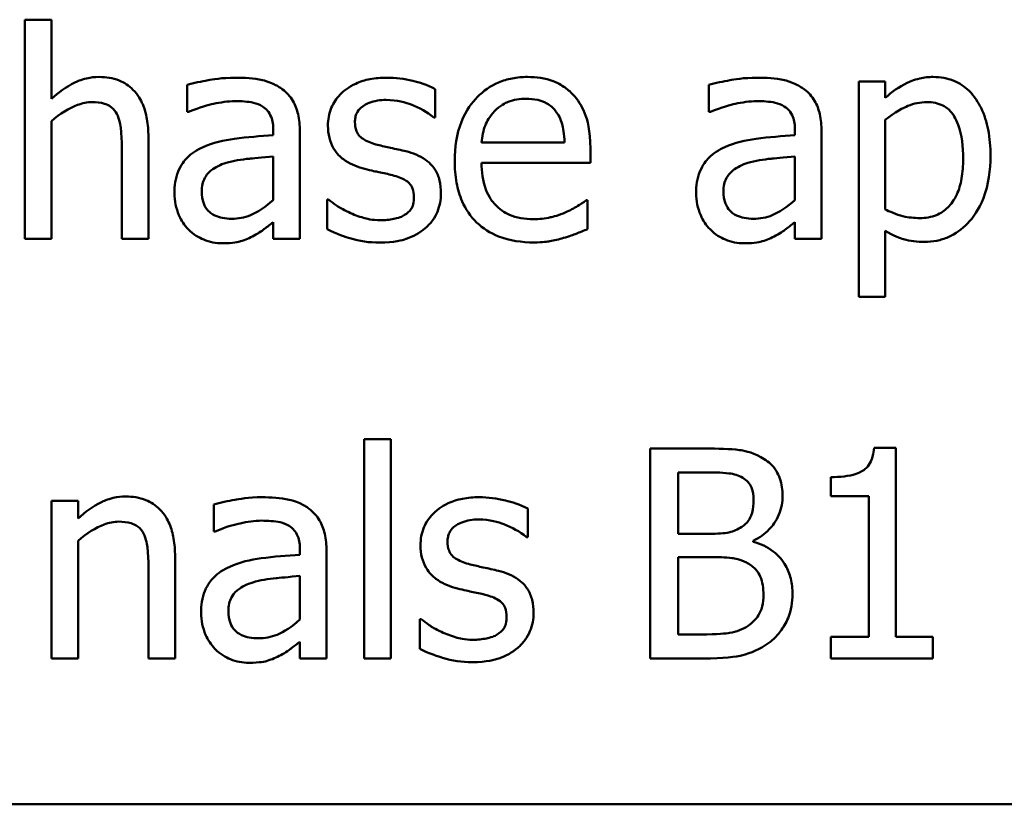
# Model space of a CAD drawing. Units: inches. Extents: x 1.2 to 53.8, y 0.6 to 41.9.
# Drawn here: x 25 to 26.2, y 5.8 to 6.8 of the extents above; entities that cross this region are included whole.
import ezdxf

# ---------------------------------------------------------------- set-up
doc = ezdxf.new("R2010")
doc.units = ezdxf.units.IN
doc.header["$LTSCALE"] = 2.5
doc.header["$MEASUREMENT"] = 0
doc.layers.add('Visible (ANSI)', color=7, linetype='Continuous', lineweight=50)

msp = doc.modelspace()

# ---------------------------------------------------------------- linework, layer by layer
at = {"layer": 'Visible (ANSI)'}
for p, q in [((25.0149, 6.7709), (24.9833, 6.7709)), ((24.9833, 6.7709), (24.9833, 6.5098)), ((25.0149, 6.6765), (25.0149, 6.7709)), ((25.1768, 6.6933), (25.1768, 6.6611)), ((25.7989, 6.6933), (25.7989, 6.6611)), ((26.0092, 6.6974), (25.9776, 6.6974)), ((25.9776, 6.6974), (25.9776, 6.4407)), ((26.0092, 6.6777), (26.0092, 6.6974)), ((25.4726, 6.6544), (25.4726, 6.6883)), ((25.1768, 6.6611), (25.1786, 6.6611)), ((25.7989, 6.6611), (25.8008, 6.6611)), ((25.0149, 6.5098), (25.0149, 6.65)), ((25.4709, 6.6544), (25.4726, 6.6544)), ((26.0092, 6.5448), (26.0092, 6.6514)), ((25.2795, 6.6392), (25.2795, 6.6332)), ((25.3111, 6.5098), (25.3111, 6.638)), ((25.9016, 6.6392), (25.9016, 6.6332)), ((25.9333, 6.5098), (25.9333, 6.638)), ((25.1306, 6.5098), (25.1306, 6.6315)), ((25.6269, 6.6245), (25.5279, 6.6245)), ((25.099, 6.6168), (25.099, 6.5098)), ((25.6577, 6.6003), (25.6577, 6.6176)), ((25.2795, 6.608), (25.2795, 6.556)), ((25.5279, 6.6003), (25.6577, 6.6003)), ((25.9016, 6.608), (25.9016, 6.556)), ((25.3455, 6.5566), (25.3439, 6.5566)), ((25.3439, 6.5566), (25.3439, 6.5211)), ((25.6543, 6.5558), (25.6525, 6.5558)), ((25.6543, 6.5213), (25.6543, 6.5558)), ((25.2795, 6.5296), (25.2795, 6.5098)), ((25.9016, 6.5296), (25.9016, 6.5098)), ((26.0092, 6.4407), (26.0092, 6.5193)), ((24.9833, 6.5098), (25.0149, 6.5098)), ((25.099, 6.5098), (25.1306, 6.5098)), ((25.2795, 6.5098), (25.3111, 6.5098)), ((25.9016, 6.5098), (25.9333, 6.5098)), ((25.9776, 6.4407), (26.0092, 6.4407)), ((25.3879, 6.2709), (25.3879, 6.0098)), ((25.4195, 6.2709), (25.3879, 6.2709)), ((25.4195, 6.0098), (25.4195, 6.2709)), ((25.729, 6.2598), (25.729, 6.0098)), ((25.7953, 6.2598), (25.729, 6.2598)), ((26.0218, 6.2606), (25.9959, 6.2606)), ((26.0218, 6.0353), (26.0218, 6.2606)), ((25.7623, 6.1583), (25.7623, 6.2314)), ((25.7623, 6.2314), (25.7941, 6.2314)), ((25.9442, 6.2258), (25.9442, 6.2029)), ((25.9442, 6.2029), (25.9896, 6.2029)), ((25.9896, 6.2029), (25.9896, 6.0353)), ((25.0467, 6.1974), (25.0151, 6.1974)), ((25.0151, 6.1974), (25.0151, 6.0098)), ((25.0467, 6.1765), (25.0467, 6.1974)), ((25.2086, 6.1933), (25.2086, 6.1611)), ((25.583, 6.1544), (25.583, 6.1883)), ((25.2086, 6.1611), (25.2104, 6.1611)), ((25.5813, 6.1544), (25.583, 6.1544)), ((25.7999, 6.1583), (25.7623, 6.1583)), ((25.0467, 6.0098), (25.0467, 6.15)), ((25.8518, 6.1488), (25.8518, 6.15)), ((25.1624, 6.0098), (25.1624, 6.1315)), ((25.3113, 6.1392), (25.3113, 6.1332)), ((25.3429, 6.0098), (25.3429, 6.138)), ((25.7623, 6.0382), (25.7623, 6.1305)), ((25.7623, 6.1305), (25.7999, 6.1305)), ((25.1308, 6.1168), (25.1308, 6.0098)), ((25.3113, 6.108), (25.3113, 6.056)), ((25.4559, 6.0566), (25.4543, 6.0566)), ((25.4543, 6.0566), (25.4543, 6.0211)), ((25.7892, 6.0382), (25.7623, 6.0382)), ((25.9896, 6.0353), (25.9442, 6.0353)), ((25.9442, 6.0353), (25.9442, 6.0098)), ((26.0662, 6.0353), (26.0218, 6.0353)), ((26.0662, 6.0098), (26.0662, 6.0353)), ((25.3113, 6.0296), (25.3113, 6.0098)), ((25.0151, 6.0098), (25.0467, 6.0098)), ((25.1308, 6.0098), (25.1624, 6.0098)), ((25.3113, 6.0098), (25.3429, 6.0098)), ((25.3879, 6.0098), (25.4195, 6.0098)), ((25.729, 6.0098), (25.8008, 6.0098)), ((25.9442, 6.0098), (26.0662, 6.0098)), ((22.5218, 5.8358), (31.1468, 5.8358))]:
    msp.add_line(p, q, dxfattribs=at)
for points, knots in [([(25.0718, 6.7027), (25.0668, 6.7027), (25.0618, 6.7021), (25.05, 6.6994), (25.045, 6.6971), (25.0326, 6.691), (25.0233, 6.684), (25.0149, 6.6765)], [-0.004761442, -0.004761442, -0.004761442, -0.004761442, -0.004203776, -0.004203776, -0.003427414, -0.003427414, 0, 0, 0, 0]), ([(25.1306, 6.6315), (25.1306, 6.6386), (25.1301, 6.6457), (25.1278, 6.6586), (25.1262, 6.6645), (25.1217, 6.675), (25.1182, 6.6815), (25.1074, 6.6922), (25.1019, 6.6959), (25.0881, 6.7015), (25.08, 6.7027), (25.0718, 6.7027)], [-0.01355944, -0.01355944, -0.01355944, -0.01355944, -0.01011823, -0.01011823, -0.00713754, -0.00713754, -0.00453018, -0.00453018, -0.0024877, -0.0024877, 0, 0, 0, 0]), ([(25.2341, 6.7018), (25.2183, 6.7018), (25.2062, 6.6996), (25.1944, 6.6974), (25.1841, 6.6954), (25.1768, 6.6933)], [-0.00374189, -0.00374189, -0.00374189, -0.00374189, -0.002335583, -0.002335583, 0, 0, 0, 0]), ([(25.2906, 6.6879), (25.2871, 6.6905), (25.2834, 6.6927), (25.2739, 6.6971), (25.2692, 6.6983), (25.2565, 6.7012), (25.2447, 6.7018), (25.2341, 6.7018)], [-0.004506293, -0.004506293, -0.004506293, -0.004506293, -0.003965455, -0.003965455, -0.003218699, -0.003218699, 0, 0, 0, 0]), ([(25.4146, 6.7018), (25.408, 6.7018), (25.4013, 6.7013), (25.3889, 6.6989), (25.3832, 6.6972), (25.3692, 6.6907), (25.3632, 6.6858), (25.3548, 6.6771), (25.3512, 6.6718), (25.3459, 6.659), (25.3447, 6.6518), (25.3447, 6.6445)], [-0.00820501, -0.00820501, -0.00820501, -0.00820501, -0.007008026, -0.007008026, -0.005929829, -0.005929829, -0.00421372, -0.00421372, -0.002233506, -0.002233506, 0, 0, 0, 0]), ([(25.4726, 6.6883), (25.4633, 6.6933), (25.453, 6.6963), (25.4357, 6.7005), (25.4252, 6.7018), (25.4146, 6.7018)], [-0.005435441, -0.005435441, -0.005435441, -0.005435441, -0.00323563, -0.00323563, 0, 0, 0, 0]), ([(25.5826, 6.7027), (25.5765, 6.7027), (25.5704, 6.7022), (25.5587, 6.6999), (25.5533, 6.6983), (25.5384, 6.692), (25.5301, 6.6861), (25.5169, 6.6726), (25.5094, 6.6633), (25.498, 6.6345), (25.4959, 6.6184), (25.4959, 6.6026)], [-0.02152837, -0.02152837, -0.02152837, -0.02152837, -0.01821592, -0.01821592, -0.01509997, -0.01509997, -0.00945103, -0.00945103, -0.00483786, -0.00483786, 0, 0, 0, 0]), ([(25.6369, 6.6818), (25.6336, 6.6853), (25.63, 6.6884), (25.621, 6.6945), (25.6164, 6.6965), (25.6036, 6.7013), (25.593, 6.7027), (25.5826, 6.7027)], [-0.004908988, -0.004908988, -0.004908988, -0.004908988, -0.004155565, -0.004155565, -0.003194471, -0.003194471, 0, 0, 0, 0]), ([(25.8563, 6.7018), (25.8405, 6.7018), (25.8284, 6.6996), (25.8166, 6.6974), (25.8063, 6.6954), (25.7989, 6.6933)], [-0.00374189, -0.00374189, -0.00374189, -0.00374189, -0.002335583, -0.002335583, 0, 0, 0, 0]), ([(25.9128, 6.6879), (25.9093, 6.6905), (25.9055, 6.6927), (25.8961, 6.6971), (25.8914, 6.6983), (25.8786, 6.7012), (25.8668, 6.7018), (25.8563, 6.7018)], [-0.004506293, -0.004506293, -0.004506293, -0.004506293, -0.003965455, -0.003965455, -0.003218699, -0.003218699, 0, 0, 0, 0]), ([(26.0666, 6.7027), (26.0611, 6.7027), (26.0557, 6.7021), (26.0429, 6.6992), (26.0376, 6.6967), (26.0258, 6.6909), (26.0171, 6.6849), (26.0092, 6.6777)], [-0.004567362, -0.004567362, -0.004567362, -0.004567362, -0.004016723, -0.004016723, -0.003246502, -0.003246502, 0, 0, 0, 0]), ([(26.1348, 6.6087), (26.1348, 6.6191), (26.134, 6.6297), (26.1302, 6.6489), (26.1275, 6.6576), (26.1204, 6.672), (26.1159, 6.6796), (26.1039, 6.6913), (26.098, 6.6953), (26.0834, 6.7013), (26.075, 6.7027), (26.0666, 6.7027)], [-0.01580726, -0.01580726, -0.01580726, -0.01580726, -0.01146325, -0.01146325, -0.0076817, -0.0076817, -0.004809, -0.004809, -0.00258299, -0.00258299, 0, 0, 0, 0]), ([(25.3111, 6.638), (25.3111, 6.6448), (25.3105, 6.6517), (25.3077, 6.664), (25.3058, 6.6693), (25.2997, 6.6796), (25.2956, 6.6842), (25.2906, 6.6879)], [-0.005710979, -0.005710979, -0.005710979, -0.005710979, -0.003652128, -0.003652128, -0.001891771, -0.001891771, 0, 0, 0, 0]), ([(25.6577, 6.6176), (25.6577, 6.6389), (25.6541, 6.6516), (25.6474, 6.6681), (25.6429, 6.6754), (25.6369, 6.6818)], [-0.005407838, -0.005407838, -0.005407838, -0.005407838, -0.002663903, -0.002663903, 0, 0, 0, 0]), ([(25.9333, 6.638), (25.9333, 6.6448), (25.9327, 6.6517), (25.9299, 6.664), (25.9279, 6.6693), (25.9218, 6.6796), (25.9178, 6.6842), (25.9128, 6.6879)], [-0.005710979, -0.005710979, -0.005710979, -0.005710979, -0.003652128, -0.003652128, -0.001891771, -0.001891771, 0, 0, 0, 0]), ([(25.0149, 6.65), (25.0252, 6.6587), (25.0363, 6.6657), (25.0517, 6.6714), (25.0575, 6.6727), (25.0635, 6.6727)], [-0.004999975, -0.004999975, -0.004999975, -0.004999975, -0.001832354, -0.001832354, 0, 0, 0, 0]), ([(25.0635, 6.6727), (25.0683, 6.6727), (25.0735, 6.6722), (25.0802, 6.6702), (25.0834, 6.669), (25.0892, 6.6643), (25.0913, 6.6617), (25.0929, 6.6587)], [-0.005052274, -0.005052274, -0.005052274, -0.005052274, -0.002280219, -0.002280219, -0.001031359, -0.001031359, 0, 0, 0, 0]), ([(25.1786, 6.6611), (25.1922, 6.6669), (25.2028, 6.6695), (25.2164, 6.6724), (25.2255, 6.6739), (25.2339, 6.6739)], [-0.004240912, -0.004240912, -0.004240912, -0.004240912, -0.002566017, -0.002566017, 0, 0, 0, 0]), ([(25.2339, 6.6739), (25.2409, 6.6739), (25.2495, 6.6734), (25.2596, 6.6711), (25.2634, 6.6697), (25.2667, 6.6676)], [-0.003159204, -0.003159204, -0.003159204, -0.003159204, -0.001206536, -0.001206536, 0, 0, 0, 0]), ([(25.3769, 6.649), (25.3769, 6.6508), (25.3771, 6.6527), (25.3778, 6.6562), (25.3783, 6.6579), (25.3802, 6.6619), (25.3819, 6.6641), (25.3874, 6.6691), (25.3916, 6.6709), (25.4002, 6.6743), (25.4071, 6.6753), (25.414, 6.6753)], [-0.003778487, -0.003778487, -0.003778487, -0.003778487, -0.003495811, -0.003495811, -0.003233688, -0.003233688, -0.002814831, -0.002814831, -0.002097019, -0.002097019, 0, 0, 0, 0]), ([(25.414, 6.6753), (25.4275, 6.6753), (25.4379, 6.672), (25.4538, 6.666), (25.4628, 6.661), (25.4709, 6.6544)], [-0.00516103, -0.00516103, -0.00516103, -0.00516103, -0.00318703, -0.00318703, 0, 0, 0, 0]), ([(25.5433, 6.6619), (25.55, 6.6687), (25.5561, 6.6716), (25.5662, 6.6758), (25.5736, 6.6767), (25.5807, 6.6767)], [-0.003323466, -0.003323466, -0.003323466, -0.003323466, -0.002166138, -0.002166138, 0, 0, 0, 0]), ([(25.5807, 6.6767), (25.5854, 6.6767), (25.5903, 6.6763), (25.5977, 6.6747), (25.6016, 6.6735), (25.6099, 6.6688), (25.6134, 6.6658), (25.6162, 6.6621)], [-0.00537093, -0.00537093, -0.00537093, -0.00537093, -0.002907638, -0.002907638, -0.001411923, -0.001411923, 0, 0, 0, 0]), ([(25.8008, 6.6611), (25.8144, 6.6669), (25.825, 6.6695), (25.8385, 6.6724), (25.8476, 6.6739), (25.8561, 6.6739)], [-0.004240912, -0.004240912, -0.004240912, -0.004240912, -0.002566017, -0.002566017, 0, 0, 0, 0]), ([(25.8561, 6.6739), (25.863, 6.6739), (25.8717, 6.6734), (25.8818, 6.6711), (25.8855, 6.6697), (25.8889, 6.6676)], [-0.003159204, -0.003159204, -0.003159204, -0.003159204, -0.001206536, -0.001206536, 0, 0, 0, 0]), ([(26.0092, 6.6514), (26.021, 6.6612), (26.0314, 6.6662), (26.0434, 6.6711), (26.051, 6.6727), (26.0589, 6.6727)], [-0.003964062, -0.003964062, -0.003964062, -0.003964062, -0.002395306, -0.002395306, 0, 0, 0, 0]), ([(26.0589, 6.6727), (26.0623, 6.6727), (26.0657, 6.6724), (26.0721, 6.671), (26.0751, 6.67), (26.0818, 6.6667), (26.0851, 6.664), (26.0895, 6.6589), (26.0932, 6.6542), (26.1007, 6.6335), (26.1022, 6.6193), (26.1022, 6.605)], [-0.02209788, -0.02209788, -0.02209788, -0.02209788, -0.01751829, -0.01751829, -0.01335611, -0.01335611, -0.00753335, -0.00753335, -0.00434994, -0.00434994, 0, 0, 0, 0]), ([(25.0929, 6.6587), (25.0964, 6.6522), (25.0974, 6.6442), (25.0986, 6.6329), (25.099, 6.6248), (25.099, 6.6168)], [-0.00344813, -0.00344813, -0.00344813, -0.00344813, -0.002439459, -0.002439459, 0, 0, 0, 0]), ([(25.2667, 6.6676), (25.269, 6.6662), (25.271, 6.6644), (25.2741, 6.6607), (25.2757, 6.6583), (25.2788, 6.6504), (25.2795, 6.6448), (25.2795, 6.6392)], [-0.004391149, -0.004391149, -0.004391149, -0.004391149, -0.002876908, -0.002876908, -0.00170823, -0.00170823, 0, 0, 0, 0]), ([(25.5279, 6.6245), (25.5285, 6.6316), (25.5298, 6.6388), (25.5341, 6.6494), (25.5372, 6.6555), (25.5433, 6.6619)], [-0.00717496, -0.00717496, -0.00717496, -0.00717496, -0.002706401, -0.002706401, 0, 0, 0, 0]), ([(25.6162, 6.6621), (25.6179, 6.66), (25.6194, 6.6576), (25.622, 6.6524), (25.6231, 6.6495), (25.6252, 6.6421), (25.6266, 6.6352), (25.6269, 6.6245)], [-0.007372024, -0.007372024, -0.007372024, -0.007372024, -0.005411863, -0.005411863, -0.003266583, -0.003266583, 0, 0, 0, 0]), ([(25.8889, 6.6676), (25.8912, 6.6662), (25.8932, 6.6644), (25.8962, 6.6607), (25.8979, 6.6583), (25.901, 6.6504), (25.9016, 6.6448), (25.9016, 6.6392)], [-0.004391149, -0.004391149, -0.004391149, -0.004391149, -0.002876908, -0.002876908, -0.00170823, -0.00170823, 0, 0, 0, 0]), ([(25.4039, 6.6218), (25.3981, 6.6233), (25.3924, 6.6253), (25.3863, 6.6289), (25.3841, 6.6303), (25.3807, 6.634), (25.3795, 6.636), (25.3774, 6.6416), (25.3769, 6.6454), (25.3769, 6.649)], [-0.004989086, -0.004989086, -0.004989086, -0.004989086, -0.00262464, -0.00262464, -0.00183205, -0.00183205, -0.001097712, -0.001097712, 0, 0, 0, 0]), ([(25.3447, 6.6445), (25.3447, 6.6397), (25.3452, 6.6348), (25.3475, 6.6257), (25.3492, 6.6215), (25.3552, 6.6112), (25.3596, 6.6072), (25.3697, 6.5996), (25.3777, 6.5962), (25.3856, 6.5939)], [-0.005574829, -0.005574829, -0.005574829, -0.005574829, -0.004690895, -0.004690895, -0.003864241, -0.003864241, -0.002527423, -0.002527423, 0, 0, 0, 0]), ([(25.2795, 6.6332), (25.264, 6.6323), (25.2485, 6.631), (25.2204, 6.6274), (25.2075, 6.6244), (25.1958, 6.619)], [-0.008646995, -0.008646995, -0.008646995, -0.008646995, -0.003910189, -0.003910189, 0, 0, 0, 0]), ([(25.9016, 6.6332), (25.8861, 6.6323), (25.8707, 6.631), (25.8425, 6.6274), (25.8296, 6.6244), (25.818, 6.619)], [-0.008646995, -0.008646995, -0.008646995, -0.008646995, -0.003910189, -0.003910189, 0, 0, 0, 0]), ([(25.1958, 6.619), (25.1887, 6.6159), (25.1821, 6.6117), (25.1737, 6.6032), (25.1694, 6.5981), (25.1628, 6.5818), (25.1616, 6.5729), (25.1616, 6.5641)], [-0.01023765, -0.01023765, -0.01023765, -0.01023765, -0.00535892, -0.00535892, -0.0026939, -0.0026939, 0, 0, 0, 0]), ([(25.4377, 6.6141), (25.4316, 6.6155), (25.4256, 6.6169), (25.4143, 6.6193), (25.409, 6.6205), (25.4039, 6.6218)], [-0.003503239, -0.003503239, -0.003503239, -0.003503239, -0.001603693, -0.001603693, 0, 0, 0, 0]), ([(25.4794, 6.5639), (25.4794, 6.5691), (25.4789, 6.5744), (25.4766, 6.5839), (25.4749, 6.5882), (25.4708, 6.5947), (25.4674, 6.5994), (25.454, 6.6089), (25.4459, 6.612), (25.4377, 6.6141)], [-0.01275513, -0.01275513, -0.01275513, -0.01275513, -0.00862988, -0.00862988, -0.00499032, -0.00499032, -0.00257152, -0.00257152, 0, 0, 0, 0]), ([(25.818, 6.619), (25.8109, 6.6159), (25.8043, 6.6117), (25.7959, 6.6032), (25.7916, 6.5981), (25.785, 6.5818), (25.7837, 6.5729), (25.7837, 6.5641)], [-0.01023765, -0.01023765, -0.01023765, -0.01023765, -0.00535892, -0.00535892, -0.0026939, -0.0026939, 0, 0, 0, 0]), ([(25.1942, 6.5663), (25.1942, 6.5692), (25.1945, 6.5722), (25.1957, 6.5776), (25.1966, 6.5801), (25.199, 6.5846), (25.201, 6.5876), (25.2105, 6.5954), (25.2166, 6.5983), (25.2232, 6.6003)], [-0.007415842, -0.007415842, -0.007415842, -0.007415842, -0.005484571, -0.005484571, -0.003745335, -0.003745335, -0.002082176, -0.002082176, 0, 0, 0, 0]), ([(25.2232, 6.6003), (25.2317, 6.6029), (25.2422, 6.6044), (25.2531, 6.6055), (25.2672, 6.6069), (25.2795, 6.608)], [-0.02012104, -0.02012104, -0.02012104, -0.02012104, -0.00376934, -0.00376934, 0, 0, 0, 0]), ([(25.4959, 6.6026), (25.4959, 6.5939), (25.4965, 6.5851), (25.4995, 6.5689), (25.5017, 6.5614), (25.5089, 6.5449), (25.5146, 6.5365), (25.5295, 6.5221), (25.5382, 6.5166), (25.5614, 6.5075), (25.5759, 6.5055), (25.5903, 6.5055)], [-0.01571305, -0.01571305, -0.01571305, -0.01571305, -0.01306037, -0.01306037, -0.01069793, -0.01069793, -0.00757701, -0.00757701, -0.00436853, -0.00436853, 0, 0, 0, 0]), ([(25.5899, 6.5331), (25.5847, 6.5331), (25.5796, 6.5335), (25.5699, 6.5353), (25.5655, 6.5366), (25.5548, 6.5413), (25.5492, 6.5453), (25.541, 6.5538), (25.5365, 6.5595), (25.5292, 6.5787), (25.5279, 6.5897), (25.5279, 6.6003)], [-0.01673314, -0.01673314, -0.01673314, -0.01673314, -0.01352475, -0.01352475, -0.01060725, -0.01060725, -0.00622902, -0.00622902, -0.0032534, -0.0032534, 0, 0, 0, 0]), ([(25.8164, 6.5663), (25.8164, 6.5692), (25.8166, 6.5722), (25.8178, 6.5776), (25.8187, 6.5801), (25.8212, 6.5846), (25.8232, 6.5876), (25.8327, 6.5954), (25.8388, 6.5983), (25.8453, 6.6003)], [-0.007415842, -0.007415842, -0.007415842, -0.007415842, -0.005484571, -0.005484571, -0.003745335, -0.003745335, -0.002082176, -0.002082176, 0, 0, 0, 0]), ([(25.8453, 6.6003), (25.8539, 6.6029), (25.8643, 6.6044), (25.8752, 6.6055), (25.8893, 6.6069), (25.9016, 6.608)], [-0.02012104, -0.02012104, -0.02012104, -0.02012104, -0.00376934, -0.00376934, 0, 0, 0, 0]), ([(26.1022, 6.605), (26.1022, 6.5972), (26.1017, 6.5892), (26.0991, 6.575), (26.0973, 6.5686), (26.0914, 6.5557), (26.0877, 6.5509), (26.08, 6.5433), (26.0754, 6.5402), (26.064, 6.5355), (26.0573, 6.5345), (26.0506, 6.5345)], [-0.008289724, -0.008289724, -0.008289724, -0.008289724, -0.006682663, -0.006682663, -0.005330091, -0.005330091, -0.003776178, -0.003776178, -0.002052317, -0.002052317, 0, 0, 0, 0]), ([(26.0558, 6.5061), (26.0608, 6.5061), (26.0658, 6.5066), (26.0754, 6.5085), (26.0799, 6.5099), (26.0931, 6.5156), (26.1007, 6.5212), (26.114, 6.535), (26.1211, 6.5446), (26.1326, 6.5743), (26.1348, 6.5916), (26.1348, 6.6087)], [-0.01865525, -0.01865525, -0.01865525, -0.01865525, -0.01633536, -0.01633536, -0.0141092, -0.0141092, -0.00967515, -0.00967515, -0.0051862, -0.0051862, 0, 0, 0, 0]), ([(25.3856, 6.5939), (25.3939, 6.5916), (25.4013, 6.5901), (25.4086, 6.5886), (25.4146, 6.5873), (25.4195, 6.5862)], [-0.002275774, -0.002275774, -0.002275774, -0.002275774, -0.001540068, -0.001540068, 0, 0, 0, 0]), ([(25.4195, 6.5862), (25.4253, 6.5847), (25.4311, 6.5829), (25.4389, 6.5786), (25.4407, 6.5771), (25.4434, 6.5742), (25.4447, 6.5722), (25.4468, 6.5667), (25.4472, 6.5631), (25.4472, 6.5596)], [-0.002931032, -0.002931032, -0.002931032, -0.002931032, -0.002262347, -0.002262347, -0.001797752, -0.001797752, -0.001057575, -0.001057575, 0, 0, 0, 0]), ([(25.1616, 6.5641), (25.1616, 6.5596), (25.162, 6.5551), (25.1639, 6.5462), (25.1653, 6.542), (25.1698, 6.5317), (25.1734, 6.526), (25.1782, 6.5211)], [-0.004788651, -0.004788651, -0.004788651, -0.004788651, -0.003427353, -0.003427353, -0.002072627, -0.002072627, 0, 0, 0, 0]), ([(25.2298, 6.5337), (25.2262, 6.5337), (25.2225, 6.534), (25.2158, 6.5352), (25.2128, 6.5362), (25.2062, 6.5393), (25.2037, 6.5414), (25.1996, 6.5457), (25.1978, 6.5486), (25.1948, 6.5564), (25.1942, 6.5614), (25.1942, 6.5663)], [-0.004494253, -0.004494253, -0.004494253, -0.004494253, -0.003846843, -0.003846843, -0.003286535, -0.003286535, -0.002547992, -0.002547992, -0.001496968, -0.001496968, 0, 0, 0, 0]), ([(25.4606, 6.5223), (25.4638, 6.5251), (25.4667, 6.5281), (25.4721, 6.5354), (25.4739, 6.5391), (25.4781, 6.5491), (25.4794, 6.5563), (25.4794, 6.5639)], [-0.004121214, -0.004121214, -0.004121214, -0.004121214, -0.00328399, -0.00328399, -0.002300372, -0.002300372, 0, 0, 0, 0]), ([(25.7837, 6.5641), (25.7837, 6.5596), (25.7842, 6.5551), (25.786, 6.5462), (25.7874, 6.542), (25.792, 6.5317), (25.7956, 6.526), (25.8004, 6.5211)], [-0.004788651, -0.004788651, -0.004788651, -0.004788651, -0.003427353, -0.003427353, -0.002072627, -0.002072627, 0, 0, 0, 0]), ([(25.852, 6.5337), (25.8484, 6.5337), (25.8447, 6.534), (25.838, 6.5352), (25.8349, 6.5362), (25.8283, 6.5393), (25.8258, 6.5414), (25.8218, 6.5457), (25.82, 6.5486), (25.817, 6.5564), (25.8164, 6.5614), (25.8164, 6.5663)], [-0.004494253, -0.004494253, -0.004494253, -0.004494253, -0.003846843, -0.003846843, -0.003286535, -0.003286535, -0.002547992, -0.002547992, -0.001496968, -0.001496968, 0, 0, 0, 0]), ([(25.2795, 6.556), (25.2702, 6.5476), (25.2603, 6.5413), (25.2452, 6.535), (25.2376, 6.5337), (25.2298, 6.5337)], [-0.004969907, -0.004969907, -0.004969907, -0.004969907, -0.002374047, -0.002374047, 0, 0, 0, 0]), ([(25.3696, 6.5414), (25.3611, 6.5454), (25.3593, 6.5465), (25.3519, 6.5517), (25.3486, 6.5542), (25.3455, 6.5566)], [-0.002779881, -0.002779881, -0.002779881, -0.002779881, -0.001183196, -0.001183196, 0, 0, 0, 0]), ([(25.4472, 6.5596), (25.4472, 6.5568), (25.447, 6.5538), (25.4458, 6.5483), (25.4449, 6.5467), (25.4419, 6.5425), (25.439, 6.5401), (25.4361, 6.5382)], [-0.002037219, -0.002037219, -0.002037219, -0.002037219, -0.001560461, -0.001560461, -0.001073446, -0.001073446, 0, 0, 0, 0]), ([(25.6525, 6.5558), (25.6488, 6.5527), (25.6447, 6.5502), (25.6382, 6.5463), (25.6331, 6.5437), (25.6283, 6.5414)], [-0.002302858, -0.002302858, -0.002302858, -0.002302858, -0.001600197, -0.001600197, 0, 0, 0, 0]), ([(25.9016, 6.556), (25.8924, 6.5476), (25.8824, 6.5413), (25.8674, 6.535), (25.8598, 6.5337), (25.852, 6.5337)], [-0.004969907, -0.004969907, -0.004969907, -0.004969907, -0.002374047, -0.002374047, 0, 0, 0, 0]), ([(25.4073, 6.5319), (25.3973, 6.5319), (25.3901, 6.5339), (25.3812, 6.5365), (25.3753, 6.5386), (25.3696, 6.5414)], [-0.002805632, -0.002805632, -0.002805632, -0.002805632, -0.001910205, -0.001910205, 0, 0, 0, 0]), ([(25.6283, 6.5414), (25.6203, 6.5378), (25.6127, 6.536), (25.6035, 6.5339), (25.5967, 6.5331), (25.5899, 6.5331)], [-0.002887455, -0.002887455, -0.002887455, -0.002887455, -0.002095765, -0.002095765, 0, 0, 0, 0]), ([(26.0506, 6.5345), (26.0438, 6.5345), (26.0369, 6.5351), (26.0225, 6.5387), (26.0138, 6.5427), (26.0092, 6.5448)], [-0.002813465, -0.002813465, -0.002813465, -0.002813465, -0.001543612, -0.001543612, 0, 0, 0, 0]), ([(25.2566, 6.5136), (25.2627, 6.5167), (25.2676, 6.5205), (25.2722, 6.5241), (25.2763, 6.5273), (25.2795, 6.5296)], [-0.001831539, -0.001831539, -0.001831539, -0.001831539, -0.001210564, -0.001210564, 0, 0, 0, 0]), ([(25.4361, 6.5382), (25.4345, 6.5371), (25.4327, 6.5362), (25.4279, 6.5345), (25.4249, 6.5339), (25.4181, 6.5325), (25.4127, 6.5319), (25.4073, 6.5319)], [-0.002383696, -0.002383696, -0.002383696, -0.002383696, -0.002105056, -0.002105056, -0.001641003, -0.001641003, 0, 0, 0, 0]), ([(25.8788, 6.5136), (25.8849, 6.5167), (25.8897, 6.5205), (25.8944, 6.5241), (25.8985, 6.5273), (25.9016, 6.5296)], [-0.001831539, -0.001831539, -0.001831539, -0.001831539, -0.001210564, -0.001210564, 0, 0, 0, 0]), ([(25.1782, 6.5211), (25.1844, 6.5149), (25.1909, 6.5112), (25.2036, 6.5059), (25.2109, 6.5045), (25.2185, 6.5045)], [-0.004188628, -0.004188628, -0.004188628, -0.004188628, -0.002321648, -0.002321648, 0, 0, 0, 0]), ([(25.3439, 6.5211), (25.3544, 6.5156), (25.3668, 6.5117), (25.3824, 6.5069), (25.3942, 6.5053), (25.4061, 6.5053)], [-0.004950413, -0.004950413, -0.004950413, -0.004950413, -0.00363808, -0.00363808, 0, 0, 0, 0]), ([(25.4061, 6.5053), (25.4241, 6.5053), (25.4336, 6.5082), (25.4463, 6.5125), (25.4539, 6.5167), (25.4606, 6.5223)], [-0.004088433, -0.004088433, -0.004088433, -0.004088433, -0.002674587, -0.002674587, 0, 0, 0, 0]), ([(25.6257, 6.5108), (25.6322, 6.5126), (25.638, 6.5149), (25.6448, 6.5176), (25.6499, 6.5196), (25.6543, 6.5213)], [-0.002261744, -0.002261744, -0.002261744, -0.002261744, -0.001430838, -0.001430838, 0, 0, 0, 0]), ([(25.8004, 6.5211), (25.8065, 6.5149), (25.813, 6.5112), (25.8257, 6.5059), (25.833, 6.5045), (25.8407, 6.5045)], [-0.004188628, -0.004188628, -0.004188628, -0.004188628, -0.002321648, -0.002321648, 0, 0, 0, 0]), ([(26.0092, 6.5193), (26.0195, 6.5132), (26.027, 6.5106), (26.039, 6.507), (26.0476, 6.5061), (26.0558, 6.5061)], [-0.003821521, -0.003821521, -0.003821521, -0.003821521, -0.002519642, -0.002519642, 0, 0, 0, 0]), ([(25.2185, 6.5045), (25.2323, 6.5045), (25.2382, 6.5062), (25.2461, 6.5085), (25.2515, 6.5109), (25.2566, 6.5136)], [-0.002496853, -0.002496853, -0.002496853, -0.002496853, -0.001772493, -0.001772493, 0, 0, 0, 0]), ([(25.5903, 6.5055), (25.6013, 6.5055), (25.6069, 6.5065), (25.6146, 6.5078), (25.6203, 6.5092), (25.6257, 6.5108)], [-0.002395098, -0.002395098, -0.002395098, -0.002395098, -0.001710015, -0.001710015, 0, 0, 0, 0]), ([(25.8407, 6.5045), (25.8545, 6.5045), (25.8604, 6.5062), (25.8682, 6.5085), (25.8736, 6.5109), (25.8788, 6.5136)], [-0.002496853, -0.002496853, -0.002496853, -0.002496853, -0.001772493, -0.001772493, 0, 0, 0, 0]), ([(25.8609, 6.2497), (25.8494, 6.256), (25.8398, 6.2575), (25.8245, 6.2595), (25.8088, 6.2598), (25.7953, 6.2598)], [-0.005800941, -0.005800941, -0.005800941, -0.005800941, -0.004125841, -0.004125841, 0, 0, 0, 0]), ([(25.9959, 6.2606), (25.9956, 6.2572), (25.9951, 6.2538), (25.9934, 6.2477), (25.9924, 6.2449), (25.9894, 6.2396), (25.9875, 6.2372), (25.9836, 6.234), (25.9805, 6.2317), (25.9658, 6.2267), (25.9549, 6.2258), (25.9442, 6.2258)], [-0.0167573, -0.0167573, -0.0167573, -0.0167573, -0.01271206, -0.01271206, -0.00922049, -0.00922049, -0.00543633, -0.00543633, -0.00325562, -0.00325562, 0, 0, 0, 0]), ([(25.8869, 6.2035), (25.8869, 6.2105), (25.8859, 6.2175), (25.8811, 6.2313), (25.8778, 6.2357), (25.8717, 6.2429), (25.8666, 6.2467), (25.8609, 6.2497)], [-0.003705201, -0.003705201, -0.003705201, -0.003705201, -0.00286028, -0.00286028, -0.001948487, -0.001948487, 0, 0, 0, 0]), ([(25.7941, 6.2314), (25.8036, 6.2314), (25.8133, 6.2315), (25.8287, 6.2295), (25.8343, 6.2278), (25.8395, 6.2249)], [-0.004727558, -0.004727558, -0.004727558, -0.004727558, -0.001809097, -0.001809097, 0, 0, 0, 0]), ([(25.8395, 6.2249), (25.8417, 6.2236), (25.8438, 6.222), (25.8476, 6.2177), (25.8488, 6.2153), (25.8515, 6.2088), (25.8522, 6.2038), (25.8522, 6.1988)], [-0.002685402, -0.002685402, -0.002685402, -0.002685402, -0.00214915, -0.00214915, -0.001521808, -0.001521808, 0, 0, 0, 0]), ([(25.1036, 6.2027), (25.0986, 6.2027), (25.0936, 6.2021), (25.0818, 6.1994), (25.0769, 6.1971), (25.0644, 6.191), (25.0551, 6.184), (25.0467, 6.1765)], [-0.004761442, -0.004761442, -0.004761442, -0.004761442, -0.004203776, -0.004203776, -0.003427414, -0.003427414, 0, 0, 0, 0]), ([(25.1624, 6.1315), (25.1624, 6.1386), (25.1619, 6.1457), (25.1596, 6.1586), (25.158, 6.1645), (25.1535, 6.175), (25.15, 6.1815), (25.1392, 6.1922), (25.1337, 6.1959), (25.1199, 6.2015), (25.1118, 6.2027), (25.1036, 6.2027)], [-0.01355944, -0.01355944, -0.01355944, -0.01355944, -0.01011823, -0.01011823, -0.00713754, -0.00713754, -0.00453018, -0.00453018, -0.0024877, -0.0024877, 0, 0, 0, 0]), ([(25.2659, 6.2018), (25.2501, 6.2018), (25.238, 6.1996), (25.2262, 6.1974), (25.216, 6.1954), (25.2086, 6.1933)], [-0.00374189, -0.00374189, -0.00374189, -0.00374189, -0.002335583, -0.002335583, 0, 0, 0, 0]), ([(25.3224, 6.1879), (25.3189, 6.1905), (25.3152, 6.1927), (25.3057, 6.1971), (25.301, 6.1983), (25.2883, 6.2012), (25.2765, 6.2018), (25.2659, 6.2018)], [-0.004506293, -0.004506293, -0.004506293, -0.004506293, -0.003965455, -0.003965455, -0.003218699, -0.003218699, 0, 0, 0, 0]), ([(25.525, 6.2018), (25.5184, 6.2018), (25.5117, 6.2013), (25.4994, 6.1989), (25.4936, 6.1972), (25.4796, 6.1907), (25.4736, 6.1858), (25.4652, 6.1771), (25.4616, 6.1718), (25.4563, 6.159), (25.4551, 6.1518), (25.4551, 6.1445)], [-0.00820501, -0.00820501, -0.00820501, -0.00820501, -0.007008026, -0.007008026, -0.005929829, -0.005929829, -0.00421372, -0.00421372, -0.002233506, -0.002233506, 0, 0, 0, 0]), ([(25.583, 6.1883), (25.5737, 6.1933), (25.5634, 6.1963), (25.5461, 6.2005), (25.5356, 6.2018), (25.525, 6.2018)], [-0.005435441, -0.005435441, -0.005435441, -0.005435441, -0.00323563, -0.00323563, 0, 0, 0, 0]), ([(25.8518, 6.15), (25.859, 6.1534), (25.8654, 6.1579), (25.8748, 6.1676), (25.8793, 6.1735), (25.8855, 6.1884), (25.8869, 6.1958), (25.8869, 6.2035)], [-0.008586161, -0.008586161, -0.008586161, -0.008586161, -0.004909252, -0.004909252, -0.002338638, -0.002338638, 0, 0, 0, 0]), ([(25.3429, 6.138), (25.3429, 6.1448), (25.3423, 6.1517), (25.3396, 6.164), (25.3376, 6.1693), (25.3315, 6.1796), (25.3274, 6.1842), (25.3224, 6.1879)], [-0.005710979, -0.005710979, -0.005710979, -0.005710979, -0.003652128, -0.003652128, -0.001891771, -0.001891771, 0, 0, 0, 0]), ([(25.8522, 6.1988), (25.8522, 6.1936), (25.8518, 6.1882), (25.8492, 6.1788), (25.8476, 6.176), (25.8441, 6.171), (25.8414, 6.1686), (25.8382, 6.1666)], [-0.002690452, -0.002690452, -0.002690452, -0.002690452, -0.001859618, -0.001859618, -0.001131947, -0.001131947, 0, 0, 0, 0]), ([(25.0467, 6.15), (25.057, 6.1587), (25.0681, 6.1657), (25.0835, 6.1714), (25.0893, 6.1727), (25.0953, 6.1727)], [-0.004999975, -0.004999975, -0.004999975, -0.004999975, -0.001832354, -0.001832354, 0, 0, 0, 0]), ([(25.0953, 6.1727), (25.1001, 6.1727), (25.1053, 6.1722), (25.112, 6.1702), (25.1152, 6.169), (25.121, 6.1643), (25.1231, 6.1617), (25.1247, 6.1587)], [-0.005052274, -0.005052274, -0.005052274, -0.005052274, -0.002280219, -0.002280219, -0.001031359, -0.001031359, 0, 0, 0, 0]), ([(25.2104, 6.1611), (25.224, 6.1669), (25.2346, 6.1695), (25.2482, 6.1724), (25.2573, 6.1739), (25.2657, 6.1739)], [-0.004240912, -0.004240912, -0.004240912, -0.004240912, -0.002566017, -0.002566017, 0, 0, 0, 0]), ([(25.2657, 6.1739), (25.2727, 6.1739), (25.2813, 6.1734), (25.2915, 6.1711), (25.2952, 6.1697), (25.2985, 6.1676)], [-0.003159204, -0.003159204, -0.003159204, -0.003159204, -0.001206536, -0.001206536, 0, 0, 0, 0]), ([(25.2985, 6.1676), (25.3008, 6.1662), (25.3028, 6.1644), (25.3059, 6.1607), (25.3075, 6.1583), (25.3106, 6.1504), (25.3113, 6.1448), (25.3113, 6.1392)], [-0.004391149, -0.004391149, -0.004391149, -0.004391149, -0.002876908, -0.002876908, -0.00170823, -0.00170823, 0, 0, 0, 0]), ([(25.4873, 6.149), (25.4873, 6.1508), (25.4875, 6.1527), (25.4882, 6.1562), (25.4888, 6.1579), (25.4907, 6.1619), (25.4923, 6.1641), (25.4978, 6.1691), (25.502, 6.1709), (25.5106, 6.1743), (25.5175, 6.1753), (25.5244, 6.1753)], [-0.003778487, -0.003778487, -0.003778487, -0.003778487, -0.003495811, -0.003495811, -0.003233688, -0.003233688, -0.002814831, -0.002814831, -0.002097019, -0.002097019, 0, 0, 0, 0]), ([(25.5244, 6.1753), (25.5379, 6.1753), (25.5483, 6.172), (25.5642, 6.166), (25.5732, 6.161), (25.5813, 6.1544)], [-0.00516103, -0.00516103, -0.00516103, -0.00516103, -0.00318703, -0.00318703, 0, 0, 0, 0]), ([(25.8382, 6.1666), (25.8335, 6.1636), (25.8284, 6.1611), (25.8173, 6.1587), (25.809, 6.1583), (25.7999, 6.1583)], [-0.005440624, -0.005440624, -0.005440624, -0.005440624, -0.002758336, -0.002758336, 0, 0, 0, 0]), ([(25.1247, 6.1587), (25.1282, 6.1522), (25.1292, 6.1442), (25.1304, 6.1329), (25.1308, 6.1248), (25.1308, 6.1168)], [-0.00344813, -0.00344813, -0.00344813, -0.00344813, -0.002439459, -0.002439459, 0, 0, 0, 0]), ([(25.4551, 6.1445), (25.4551, 6.1397), (25.4556, 6.1348), (25.4579, 6.1257), (25.4596, 6.1215), (25.4656, 6.1112), (25.47, 6.1072), (25.4801, 6.0996), (25.4881, 6.0962), (25.4961, 6.0939)], [-0.005574829, -0.005574829, -0.005574829, -0.005574829, -0.004690895, -0.004690895, -0.003864241, -0.003864241, -0.002527423, -0.002527423, 0, 0, 0, 0]), ([(25.5143, 6.1218), (25.5085, 6.1233), (25.5028, 6.1253), (25.4967, 6.1289), (25.4945, 6.1303), (25.4911, 6.134), (25.4899, 6.136), (25.4878, 6.1416), (25.4873, 6.1454), (25.4873, 6.149)], [-0.004989086, -0.004989086, -0.004989086, -0.004989086, -0.00262464, -0.00262464, -0.00183205, -0.00183205, -0.001097712, -0.001097712, 0, 0, 0, 0]), ([(25.8986, 6.0866), (25.8986, 6.0927), (25.898, 6.0988), (25.8952, 6.1103), (25.8932, 6.1155), (25.8871, 6.1263), (25.8823, 6.1322), (25.8686, 6.1428), (25.8604, 6.1464), (25.8518, 6.1488)], [-0.009683364, -0.009683364, -0.009683364, -0.009683364, -0.007383202, -0.007383202, -0.005265325, -0.005265325, -0.002726868, -0.002726868, 0, 0, 0, 0]), ([(25.3113, 6.1332), (25.2958, 6.1323), (25.2803, 6.131), (25.2522, 6.1274), (25.2393, 6.1244), (25.2276, 6.119)], [-0.008646995, -0.008646995, -0.008646995, -0.008646995, -0.003910189, -0.003910189, 0, 0, 0, 0]), ([(25.7999, 6.1305), (25.809, 6.1305), (25.8191, 6.1303), (25.8297, 6.1289), (25.8363, 6.1278), (25.8437, 6.1241)], [-0.00831006, -0.00831006, -0.00831006, -0.00831006, -0.002524316, -0.002524316, 0, 0, 0, 0]), ([(25.2276, 6.119), (25.2206, 6.1159), (25.2139, 6.1117), (25.2055, 6.1032), (25.2012, 6.0981), (25.1947, 6.0818), (25.1934, 6.0729), (25.1934, 6.0641)], [-0.01023765, -0.01023765, -0.01023765, -0.01023765, -0.00535892, -0.00535892, -0.0026939, -0.0026939, 0, 0, 0, 0]), ([(25.5481, 6.1141), (25.5421, 6.1155), (25.536, 6.1169), (25.5247, 6.1193), (25.5194, 6.1205), (25.5143, 6.1218)], [-0.003503239, -0.003503239, -0.003503239, -0.003503239, -0.001603693, -0.001603693, 0, 0, 0, 0]), ([(25.8437, 6.1241), (25.8475, 6.122), (25.8512, 6.1195), (25.8579, 6.1129), (25.8594, 6.1096), (25.863, 6.1009), (25.864, 6.0931), (25.864, 6.0852)], [-0.003882037, -0.003882037, -0.003882037, -0.003882037, -0.003209449, -0.003209449, -0.002414226, -0.002414226, 0, 0, 0, 0]), ([(25.255, 6.1003), (25.2636, 6.1029), (25.274, 6.1044), (25.2849, 6.1055), (25.299, 6.1069), (25.3113, 6.108)], [-0.02012104, -0.02012104, -0.02012104, -0.02012104, -0.00376934, -0.00376934, 0, 0, 0, 0]), ([(25.5899, 6.0639), (25.5899, 6.0691), (25.5894, 6.0744), (25.587, 6.0839), (25.5853, 6.0882), (25.5812, 6.0947), (25.5778, 6.0994), (25.5644, 6.1089), (25.5563, 6.112), (25.5481, 6.1141)], [-0.01275513, -0.01275513, -0.01275513, -0.01275513, -0.00862988, -0.00862988, -0.00499032, -0.00499032, -0.00257152, -0.00257152, 0, 0, 0, 0]), ([(25.226, 6.0663), (25.226, 6.0692), (25.2263, 6.0722), (25.2275, 6.0776), (25.2284, 6.0801), (25.2308, 6.0846), (25.2328, 6.0876), (25.2423, 6.0954), (25.2484, 6.0983), (25.255, 6.1003)], [-0.007415842, -0.007415842, -0.007415842, -0.007415842, -0.005484571, -0.005484571, -0.003745335, -0.003745335, -0.002082176, -0.002082176, 0, 0, 0, 0]), ([(25.4961, 6.0939), (25.5043, 6.0916), (25.5117, 6.0901), (25.519, 6.0886), (25.525, 6.0873), (25.5299, 6.0862)], [-0.002275774, -0.002275774, -0.002275774, -0.002275774, -0.001540068, -0.001540068, 0, 0, 0, 0]), ([(25.5299, 6.0862), (25.5357, 6.0847), (25.5415, 6.0829), (25.5493, 6.0786), (25.5511, 6.0771), (25.5538, 6.0742), (25.5551, 6.0722), (25.5572, 6.0667), (25.5576, 6.0631), (25.5576, 6.0596)], [-0.002931032, -0.002931032, -0.002931032, -0.002931032, -0.002262347, -0.002262347, -0.001797752, -0.001797752, -0.001057575, -0.001057575, 0, 0, 0, 0]), ([(25.864, 6.0852), (25.864, 6.0807), (25.8636, 6.076), (25.8615, 6.0673), (25.86, 6.0641), (25.855, 6.0562), (25.8507, 6.0521), (25.8459, 6.0487)], [-0.003843895, -0.003843895, -0.003843895, -0.003843895, -0.002812962, -0.002812962, -0.001795924, -0.001795924, 0, 0, 0, 0]), ([(25.8727, 6.03), (25.8772, 6.0336), (25.8811, 6.0377), (25.8876, 6.0464), (25.8909, 6.0517), (25.8971, 6.0669), (25.8986, 6.0767), (25.8986, 6.0866)], [-0.007200911, -0.007200911, -0.007200911, -0.007200911, -0.00499231, -0.00499231, -0.003011564, -0.003011564, 0, 0, 0, 0]), ([(25.1934, 6.0641), (25.1934, 6.0596), (25.1938, 6.0551), (25.1957, 6.0462), (25.1971, 6.042), (25.2016, 6.0317), (25.2053, 6.026), (25.21, 6.0211)], [-0.004788651, -0.004788651, -0.004788651, -0.004788651, -0.003427353, -0.003427353, -0.002072627, -0.002072627, 0, 0, 0, 0]), ([(25.2617, 6.0337), (25.258, 6.0337), (25.2543, 6.034), (25.2476, 6.0352), (25.2446, 6.0362), (25.238, 6.0393), (25.2355, 6.0414), (25.2314, 6.0457), (25.2296, 6.0486), (25.2266, 6.0564), (25.226, 6.0614), (25.226, 6.0663)], [-0.004494253, -0.004494253, -0.004494253, -0.004494253, -0.003846843, -0.003846843, -0.003286535, -0.003286535, -0.002547992, -0.002547992, -0.001496968, -0.001496968, 0, 0, 0, 0]), ([(25.5576, 6.0596), (25.5576, 6.0568), (25.5575, 6.0538), (25.5562, 6.0483), (25.5553, 6.0467), (25.5523, 6.0425), (25.5494, 6.0401), (25.5465, 6.0382)], [-0.002037219, -0.002037219, -0.002037219, -0.002037219, -0.001560461, -0.001560461, -0.001073446, -0.001073446, 0, 0, 0, 0]), ([(25.571, 6.0223), (25.5742, 6.0251), (25.5771, 6.0281), (25.5825, 6.0354), (25.5843, 6.0391), (25.5885, 6.0491), (25.5899, 6.0563), (25.5899, 6.0639)], [-0.004121214, -0.004121214, -0.004121214, -0.004121214, -0.00328399, -0.00328399, -0.002300372, -0.002300372, 0, 0, 0, 0]), ([(25.3113, 6.056), (25.302, 6.0476), (25.2921, 6.0413), (25.277, 6.035), (25.2694, 6.0337), (25.2617, 6.0337)], [-0.004969907, -0.004969907, -0.004969907, -0.004969907, -0.002374047, -0.002374047, 0, 0, 0, 0]), ([(25.4801, 6.0414), (25.4715, 6.0454), (25.4697, 6.0465), (25.4623, 6.0517), (25.459, 6.0542), (25.4559, 6.0566)], [-0.002779881, -0.002779881, -0.002779881, -0.002779881, -0.001183196, -0.001183196, 0, 0, 0, 0]), ([(25.8459, 6.0487), (25.8427, 6.0465), (25.8392, 6.0447), (25.8317, 6.0419), (25.8277, 6.0408), (25.8194, 6.0395), (25.81, 6.0382), (25.7892, 6.0382)], [-0.01829004, -0.01829004, -0.01829004, -0.01829004, -0.01244161, -0.01244161, -0.00634379, -0.00634379, 0, 0, 0, 0]), ([(25.5177, 6.0319), (25.5077, 6.0319), (25.5005, 6.0339), (25.4917, 6.0365), (25.4857, 6.0386), (25.4801, 6.0414)], [-0.002805632, -0.002805632, -0.002805632, -0.002805632, -0.001910205, -0.001910205, 0, 0, 0, 0]), ([(25.5465, 6.0382), (25.545, 6.0371), (25.5431, 6.0362), (25.5384, 6.0345), (25.5353, 6.0339), (25.5286, 6.0325), (25.5231, 6.0319), (25.5177, 6.0319)], [-0.002383696, -0.002383696, -0.002383696, -0.002383696, -0.002105056, -0.002105056, -0.001641003, -0.001641003, 0, 0, 0, 0]), ([(25.2884, 6.0136), (25.2945, 6.0167), (25.2994, 6.0205), (25.304, 6.0241), (25.3081, 6.0273), (25.3113, 6.0296)], [-0.001831539, -0.001831539, -0.001831539, -0.001831539, -0.001210564, -0.001210564, 0, 0, 0, 0]), ([(25.8008, 6.0098), (25.8231, 6.0098), (25.8355, 6.0125), (25.8535, 6.0177), (25.8635, 6.023), (25.8727, 6.03)], [-0.005701105, -0.005701105, -0.005701105, -0.005701105, -0.00351838, -0.00351838, 0, 0, 0, 0]), ([(25.21, 6.0211), (25.2162, 6.0149), (25.2227, 6.0112), (25.2354, 6.0059), (25.2427, 6.0045), (25.2503, 6.0045)], [-0.004188628, -0.004188628, -0.004188628, -0.004188628, -0.002321648, -0.002321648, 0, 0, 0, 0]), ([(25.2503, 6.0045), (25.2641, 6.0045), (25.27, 6.0062), (25.2779, 6.0085), (25.2833, 6.0109), (25.2884, 6.0136)], [-0.002496853, -0.002496853, -0.002496853, -0.002496853, -0.001772493, -0.001772493, 0, 0, 0, 0]), ([(25.4543, 6.0211), (25.4648, 6.0156), (25.4773, 6.0117), (25.4928, 6.0069), (25.5046, 6.0053), (25.5165, 6.0053)], [-0.004950413, -0.004950413, -0.004950413, -0.004950413, -0.00363808, -0.00363808, 0, 0, 0, 0]), ([(25.5165, 6.0053), (25.5345, 6.0053), (25.544, 6.0082), (25.5567, 6.0125), (25.5643, 6.0167), (25.571, 6.0223)], [-0.004088433, -0.004088433, -0.004088433, -0.004088433, -0.002674587, -0.002674587, 0, 0, 0, 0])]:
    msp.add_open_spline(points, degree=3, knots=knots, dxfattribs=at)

doc.saveas('drawing.dxf')
